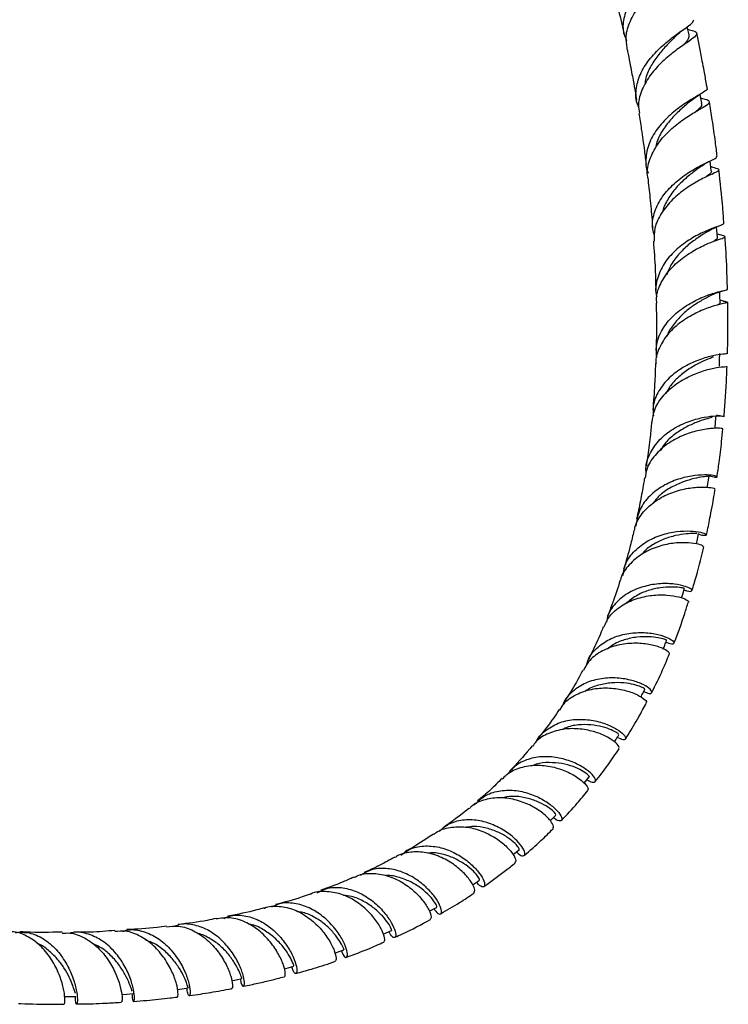
# Model space of a CAD drawing. Units: millimetres. Extents: x 5 to 995, y 5 to 995.
# Drawn here: x 144 to 171, y 85 to 123 of the extents above; entities that cross this region are included whole.
import ezdxf

# ---------------------------------------------------------------- set-up
doc = ezdxf.new("R2010")
doc.units = ezdxf.units.MM

msp = doc.modelspace()

# ---------------------------------------------------------------- linework, layer by layer
at = {"color": 7, "linetype": 'Continuous', "lineweight": 25}
for p, q in [((170.759, 117.734), (170.734, 117.741)), ((170.807, 117.721), (170.759, 117.734)), ((170.795, 117.457), (170.839, 117.479)), ((170.667, 115.214), (170.642, 115.224)), ((171.047, 115.089), (170.986, 115.105)), ((171.095, 115.075), (171.047, 115.089)), ((171.268, 112.901), (171.318, 112.915)), ((171.239, 112.484), (171.101, 112.521)), ((171.301, 112.468), (171.239, 112.484))]:
    msp.add_line(p, q, dxfattribs=at)
at = {"color": 7, "linetype": 'Continuous', "lineweight": 25, "flags": 128}
for points in [[(169.886, 122.9), (169.83, 123.165), (169.818, 123.221)], [(170.381, 120.225), (170.337, 120.488), (170.322, 120.579)], [(170.753, 117.583), (170.722, 117.843), (170.707, 117.963)], [(170.995, 114.983), (170.977, 115.24), (170.966, 115.385)], [(171.103, 112.432), (171.097, 112.686), (171.093, 112.853)], [(171.072, 109.94), (171.08, 110.188), (171.088, 110.437)], [(170.905, 107.518), (170.927, 107.762), (170.949, 108.006)], [(170.602, 105.181), (170.639, 105.419), (170.672, 105.636)], [(170.172, 102.991), (170.213, 103.171), (170.263, 103.392)], [(169.597, 100.872), (169.645, 101.027), (169.714, 101.251)], [(165.785, 93.626), (165.84, 93.695), (165.983, 93.872)], [(163.002, 90.83), (163.07, 90.886), (163.245, 91.032)], [(161.418, 89.649), (161.495, 89.702), (161.685, 89.831)], [(157.921, 87.721), (158.032, 87.77), (158.244, 87.866)], [(156.024, 86.977), (156.155, 87.023), (156.376, 87.101)], [(154.044, 86.365), (154.194, 86.405), (154.422, 86.467)], [(151.985, 85.901), (152.156, 85.934), (152.389, 85.981)], [(149.862, 85.56), (150.051, 85.584), (150.289, 85.615)], [(145.425, 85.28), (145.668, 85.283), (145.89, 85.286)], [(147.679, 85.363), (147.885, 85.377), (148.126, 85.394)]]:
    msp.add_lwpolyline(points, dxfattribs=at)
at = {"color": 7, "linetype": 'Continuous', "lineweight": 25}
for points, knots in [([(169.41, 126.189), (169.421, 126.17), (169.458, 126.108), (169.279, 125.94), (168.931, 125.651), (168.46, 125.26), (167.973, 124.778), (167.565, 124.219), (167.324, 123.621), (167.268, 123.084), (167.395, 122.783), (167.445, 122.666)], [0, 0, 0, 0, 0.056931, 0.180437, 0.303734, 0.427441, 0.550739, 0.673365, 0.796766, 0.920829, 1, 1, 1, 1]), ([(167.471, 122.392), (167.446, 122.54), (167.389, 122.88), (167.564, 123.443), (167.911, 124.024), (168.384, 124.54), (168.873, 124.968), (169.289, 125.299), (169.555, 125.534), (169.601, 125.685), (169.478, 125.773), (169.276, 125.822), (169.211, 125.838)], [0, 0, 0, 0, 0.082819, 0.190113, 0.298151, 0.406386, 0.514235, 0.622456, 0.731506, 0.840527, 0.948954, 1, 1, 1, 1]), ([(166.859, 124.978), (166.941, 124.643), (167.1, 123.994), (167.257, 123.307), (167.331, 122.955), (167.339, 122.917)], [0, 0, 0, 0, 0.486098, 0.944091, 1, 1, 1, 1]), ([(167.917, 120.086), (167.905, 120.108), (167.794, 120.313), (167.795, 120.751), (167.948, 121.358), (168.312, 121.938), (168.79, 122.445), (169.303, 122.853), (169.739, 123.158), (170.04, 123.371), (170.064, 123.453), (170.076, 123.494)], [0, 0, 0, 0, 0.015097, 0.139518, 0.262917, 0.386404, 0.510261, 0.633696, 0.756308, 0.879589, 1, 1, 1, 1]), ([(169.84, 123.118), (169.922, 123.098), (170.131, 123.045), (170.226, 122.966), (170.13, 122.828), (169.82, 122.61), (169.366, 122.294), (168.848, 121.877), (168.369, 121.361), (168.028, 120.779), (167.869, 120.252), (167.929, 119.944), (167.95, 119.834)], [0, 0, 0, 0, 0.069897, 0.179008, 0.287634, 0.39647, 0.505756, 0.614496, 0.722513, 0.830983, 0.939375, 1, 1, 1, 1]), ([(169.419, 122.901), (169.383, 122.865), (169.261, 122.744), (168.985, 122.469), (168.652, 122.088), (168.358, 121.643), (168.184, 121.252), (168.164, 121.017), (168.159, 120.952)], [0, 0, 0, 0, 0.084267, 0.29045, 0.496408, 0.70171, 0.916767, 1, 1, 1, 1]), ([(169.423, 122.903), (169.474, 122.95), (169.578, 123.044), (169.693, 123.126), (169.752, 123.168)], [0, 0, 0, 0, 0.491745, 1, 1, 1, 1]), ([(169.882, 122.899), (169.88, 122.848), (169.877, 122.744), (169.764, 122.605), (169.648, 122.492), (169.629, 122.474)], [0, 0, 0, 0, 0.44222, 0.910324, 1, 1, 1, 1]), ([(170.597, 120.808), (170.588, 120.864), (170.55, 121.091), (170.486, 121.447), (170.412, 121.847), (170.333, 122.258), (170.262, 122.62), (170.207, 122.883), (170.19, 122.963)], [0, 0, 0, 0, 0.078641, 0.316513, 0.496066, 0.635808, 0.889136, 1, 1, 1, 1]), ([(167.45, 122.388), (167.46, 122.344), (167.501, 122.15), (167.563, 121.834), (167.636, 121.457), (167.709, 121.067), (167.775, 120.704), (167.818, 120.445), (167.835, 120.349)], [0, 0, 0, 0, 0.065017, 0.284043, 0.463652, 0.617741, 0.858075, 1, 1, 1, 1]), ([(170.582, 120.806), (170.588, 120.802), (170.63, 120.771), (170.487, 120.677), (170.165, 120.484), (169.68, 120.193), (169.152, 119.792), (168.669, 119.292), (168.312, 118.714), (168.179, 118.107), (168.183, 117.684), (168.284, 117.496), (168.286, 117.493)], [0, 0, 0, 0, 0.019942, 0.1424625, 0.2654192, 0.3879533, 0.5095522, 0.6315048, 0.7540156, 0.8762932, 0.9981103, 1, 1, 1, 1]), ([(168.276, 117.311), (168.274, 117.318), (168.214, 117.522), (168.31, 117.948), (168.57, 118.538), (169.017, 119.073), (169.54, 119.518), (170.058, 119.851), (170.465, 120.083), (170.696, 120.23), (170.687, 120.322), (170.552, 120.366), (170.377, 120.409), (170.349, 120.416)], [0, 0, 0, 0, 0.00389, 0.111748, 0.219075, 0.326635, 0.435081, 0.543782, 0.65199, 0.760775, 0.870177, 0.979161, 1, 1, 1, 1]), ([(169.93, 120.302), (169.925, 120.297), (169.835, 120.217), (169.572, 119.998), (169.204, 119.641), (168.859, 119.203), (168.643, 118.805), (168.595, 118.559), (168.58, 118.484)], [0, 0, 0, 0, 0.013345, 0.236608, 0.459124, 0.681051, 0.90285, 1, 1, 1, 1]), ([(169.927, 120.299), (169.992, 120.352), (170.106, 120.444), (170.227, 120.517), (170.279, 120.549)], [0, 0, 0, 0, 0.56821, 1, 1, 1, 1]), ([(170.362, 120.223), (170.37, 120.203), (170.395, 120.139), (170.316, 120.043), (170.187, 119.932), (170.151, 119.9)], [0, 0, 0, 0, 0.237165, 0.782377, 1, 1, 1, 1]), ([(170.989, 118.148), (170.966, 118.332), (170.908, 118.809), (170.806, 119.52), (170.722, 120.048), (170.685, 120.281)], [0, 0, 0, 0, 0.260512, 0.673048, 1, 1, 1, 1]), ([(167.922, 119.83), (167.954, 119.624), (168.032, 119.135), (168.128, 118.466), (168.186, 118.005), (168.208, 117.824)], [0, 0, 0, 0, 0.306246, 0.728252, 1, 1, 1, 1]), ([(168.532, 115.061), (168.506, 115.139), (168.415, 115.417), (168.498, 115.922), (168.774, 116.512), (169.229, 117.035), (169.764, 117.46), (170.298, 117.773), (170.724, 117.974), (170.973, 118.087), (170.969, 118.128), (170.967, 118.144)], [0, 0, 0, 0, 0.048637, 0.173066, 0.297025, 0.420022, 0.543398, 0.667225, 0.790705, 0.913785, 1, 1, 1, 1]), ([(170.376, 117.769), (170.44, 117.811), (170.57, 117.898), (170.706, 117.964), (170.775, 117.998)], [0, 0, 0, 0, 0.488597, 1, 1, 1, 1]), ([(170.758, 117.733), (170.796, 117.724), (170.968, 117.682), (171.075, 117.647), (171.035, 117.569), (170.759, 117.443), (170.31, 117.232), (169.769, 116.909), (169.228, 116.473), (168.787, 115.941), (168.515, 115.378), (168.516, 115.002), (168.516, 114.833)], [0, 0, 0, 0, 0.030367, 0.14047, 0.250446, 0.36109, 0.471529, 0.581199, 0.691212, 0.801261, 0.910497, 1, 1, 1, 1]), ([(170.384, 117.775), (170.301, 117.714), (170.118, 117.581), (169.758, 117.3), (169.369, 116.929), (169.062, 116.487), (168.882, 116.161), (168.85, 115.985), (168.848, 115.973)], [0, 0, 0, 0, 0.171247, 0.377555, 0.583157, 0.788397, 0.98499, 1, 1, 1, 1]), ([(170.749, 117.583), (170.751, 117.582), (170.78, 117.543), (170.722, 117.475), (170.598, 117.378), (170.548, 117.339)], [0, 0, 0, 0, 0.028642, 0.611256, 1, 1, 1, 1]), ([(171.252, 115.521), (171.238, 115.726), (171.188, 116.423), (171.109, 117.128), (171.053, 117.626)], [0, 0, 0, 0, 0.293612, 1, 1, 1, 1]), ([(168.271, 117.31), (168.3, 117.049), (168.361, 116.498), (168.427, 115.839), (168.451, 115.446), (168.458, 115.338)], [0, 0, 0, 0, 0.395823, 0.834947, 1, 1, 1, 1]), ([(171.245, 115.52), (171.235, 115.505), (171.213, 115.471), (170.904, 115.375), (170.438, 115.188), (169.882, 114.889), (169.335, 114.474), (168.88, 113.958), (168.625, 113.369), (168.546, 112.914), (168.619, 112.683), (168.629, 112.652)], [0, 0, 0, 0, 0.110885, 0.236314, 0.360618, 0.484701, 0.609203, 0.733378, 0.85687, 0.981022, 1, 1, 1, 1]), ([(170.639, 115.222), (170.626, 115.214), (170.533, 115.153), (170.259, 114.988), (169.857, 114.698), (169.465, 114.312), (169.162, 113.915), (169.057, 113.632), (169.014, 113.516)], [0, 0, 0, 0, 0.032816, 0.24004, 0.446265, 0.651813, 0.857853, 1, 1, 1, 1]), ([(170.633, 115.217), (170.724, 115.269), (170.913, 115.375), (171.082, 115.433), (171.17, 115.464)], [0, 0, 0, 0, 0.482745, 1, 1, 1, 1]), ([(168.491, 114.833), (168.518, 114.465), (168.567, 113.817), (168.579, 113.179), (168.584, 112.903)], [0, 0, 0, 0, 0.56727, 1, 1, 1, 1]), ([(168.628, 112.404), (168.621, 112.473), (168.593, 112.748), (168.778, 113.224), (169.157, 113.771), (169.683, 114.226), (170.249, 114.57), (170.766, 114.8), (171.15, 114.927), (171.32, 114.996), (171.292, 115.03), (171.117, 115.07), (171.047, 115.086)], [0, 0, 0, 0, 0.0367123, 0.1471182, 0.2576675, 0.3678557, 0.4786223, 0.5903009, 0.7020647, 0.8133819, 0.9254205, 1, 1, 1, 1]), ([(170.981, 114.983), (170.986, 114.976), (171.015, 114.934), (170.956, 114.89), (170.859, 114.828), (170.847, 114.82)], [0, 0, 0, 0, 0.1495705, 0.8964487, 1, 1, 1, 1]), ([(171.389, 112.944), (171.385, 113.104), (171.372, 113.689), (171.34, 114.377), (171.299, 114.907), (171.291, 115.006)], [0, 0, 0, 0, 0.235127, 0.856914, 1, 1, 1, 1]), ([(168.628, 110.276), (168.613, 110.419), (168.576, 110.77), (168.781, 111.316), (169.176, 111.854), (169.716, 112.284), (170.292, 112.598), (170.824, 112.797), (171.209, 112.896), (171.4, 112.926), (171.373, 112.94), (171.365, 112.944)], [0, 0, 0, 0, 0.085326, 0.209303, 0.333535, 0.457206, 0.580211, 0.703945, 0.828174, 0.952127, 1, 1, 1, 1]), ([(170.839, 112.751), (170.92, 112.787), (171.071, 112.853), (171.206, 112.886), (171.268, 112.901)], [0, 0, 0, 0, 0.542305, 1, 1, 1, 1]), ([(171.239, 112.481), (171.288, 112.47), (171.427, 112.44), (171.412, 112.425), (171.199, 112.384), (170.778, 112.278), (170.234, 112.068), (169.648, 111.739), (169.11, 111.295), (168.743, 110.747), (168.567, 110.309), (168.591, 110.071), (168.594, 110.041)], [0, 0, 0, 0, 0.063672, 0.179293, 0.295113, 0.4102, 0.525344, 0.640772, 0.755519, 0.869309, 0.98337, 1, 1, 1, 1]), ([(170.837, 112.752), (170.805, 112.735), (170.697, 112.679), (170.402, 112.531), (170.003, 112.282), (169.603, 111.957), (169.272, 111.566), (169.061, 111.275), (169.024, 111.113), (169.023, 111.112)], [0, 0, 0, 0, 0.081126, 0.272332, 0.45426, 0.635803, 0.817509, 0.998545, 1, 1, 1, 1]), ([(168.598, 112.403), (168.602, 112.276), (168.621, 111.644), (168.606, 111.023), (168.595, 110.527)], [0, 0, 0, 0, 0.200518, 1, 1, 1, 1]), ([(171.087, 112.435), (171.092, 112.428), (171.118, 112.394), (171.049, 112.356), (170.994, 112.326)], [0, 0, 0, 0, 0.2096704, 1, 1, 1, 1]), ([(171.391, 110.426), (171.398, 110.708), (171.412, 111.325), (171.413, 111.995), (171.403, 112.385), (171.401, 112.436)], [0, 0, 0, 0, 0.42388, 0.924468, 1, 1, 1, 1]), ([(171.365, 110.426), (171.369, 110.424), (171.382, 110.42), (171.148, 110.412), (170.724, 110.332), (170.165, 110.156), (169.57, 109.862), (169.03, 109.442), (168.643, 108.912), (168.45, 108.409), (168.483, 108.097), (168.493, 107.993)], [0, 0, 0, 0, 0.071708, 0.1965, 0.320432, 0.444745, 0.568604, 0.691502, 0.814534, 0.938212, 1, 1, 1, 1]), ([(170.838, 110.297), (170.82, 110.29), (170.731, 110.253), (170.445, 110.144), (170.02, 109.926), (169.582, 109.621), (169.202, 109.27), (169.045, 108.988), (168.975, 108.863)], [0, 0, 0, 0, 0.051545, 0.250071, 0.447596, 0.645181, 0.842187, 1, 1, 1, 1]), ([(168.448, 107.752), (168.466, 107.903), (168.511, 108.259), (168.833, 108.766), (169.325, 109.23), (169.916, 109.567), (170.499, 109.784), (170.986, 109.896), (171.319, 109.924), (171.355, 109.925), (171.372, 109.925)], [0, 0, 0, 0, 0.0942069, 0.2229734, 0.352691, 0.4825952, 0.6121788, 0.7428039, 0.8742347, 1, 1, 1, 1]), ([(168.574, 110.041), (168.565, 109.77), (168.544, 109.163), (168.495, 108.566), (168.468, 108.235)], [0, 0, 0, 0, 0.445638, 1, 1, 1, 1]), ([(171.257, 107.976), (171.276, 108.218), (171.317, 108.721), (171.355, 109.372), (171.37, 109.782), (171.375, 109.925)], [0, 0, 0, 0, 0.374004, 0.780784, 1, 1, 1, 1]), ([(168.211, 105.781), (168.207, 105.812), (168.172, 106.05), (168.321, 106.485), (168.66, 107.025), (169.18, 107.457), (169.778, 107.758), (170.368, 107.931), (170.859, 108.001), (171.187, 108.001), (171.291, 107.974), (171.211, 107.963), (171.033, 108.009), (170.969, 108.025)], [0, 0, 0, 0, 0.015045, 0.117855, 0.220205, 0.323032, 0.425947, 0.52843, 0.630912, 0.734285, 0.838111, 0.941677, 1, 1, 1, 1]), ([(170.793, 107.935), (170.715, 107.915), (170.559, 107.874), (170.177, 107.75), (169.746, 107.554), (169.31, 107.276), (168.959, 106.974), (168.83, 106.739), (168.785, 106.659)], [0, 0, 0, 0, 0.176776, 0.354673, 0.532296, 0.717925, 0.902706, 1, 1, 1, 1]), ([(171.201, 107.489), (171.205, 107.489), (171.243, 107.488), (171.097, 107.519), (170.76, 107.51), (170.237, 107.431), (169.632, 107.241), (169.03, 106.92), (168.536, 106.468), (168.226, 106), (168.186, 105.679), (168.171, 105.565)], [0, 0, 0, 0, 0.016478, 0.147459, 0.278008, 0.409215, 0.539984, 0.66959, 0.799135, 0.928732, 1, 1, 1, 1]), ([(168.423, 107.756), (168.405, 107.564), (168.373, 107.227), (168.316, 106.765), (168.266, 106.382), (168.232, 106.144), (168.216, 106.035)], [0, 0, 0, 0, 0.330712, 0.58096, 0.806882, 1, 1, 1, 1]), ([(170.983, 105.61), (171.01, 105.797), (171.076, 106.254), (171.153, 106.879), (171.195, 107.321), (171.211, 107.487)], [0, 0, 0, 0, 0.300276, 0.737056, 1, 1, 1, 1]), ([(170.674, 105.648), (170.76, 105.627), (170.953, 105.58), (171.017, 105.614), (170.874, 105.666), (170.515, 105.696), (169.995, 105.658), (169.386, 105.513), (168.781, 105.231), (168.267, 104.817), (167.899, 104.292), (167.833, 103.888), (167.8, 103.687)], [0, 0, 0, 0, 0.083582, 0.187148, 0.289799, 0.39241, 0.494862, 0.596412, 0.697422, 0.798882, 0.900251, 1, 1, 1, 1]), ([(168.143, 105.57), (168.131, 105.495), (168.082, 105.193), (167.984, 104.652), (167.886, 104.193), (167.835, 103.955)], [0, 0, 0, 0, 0.138741, 0.552661, 1, 1, 1, 1]), ([(170.662, 105.658), (170.657, 105.65), (170.647, 105.632), (170.452, 105.613), (170.103, 105.551), (169.663, 105.424), (169.195, 105.218), (168.766, 104.943), (168.568, 104.692), (168.48, 104.581)], [0, 0, 0, 0, 0.1158937, 0.2697559, 0.4228278, 0.5756099, 0.7278523, 0.8793245, 1, 1, 1, 1]), ([(167.753, 103.506), (167.757, 103.547), (167.782, 103.792), (168.04, 104.189), (168.499, 104.643), (169.091, 104.966), (169.711, 105.153), (170.275, 105.22), (170.687, 105.207), (170.904, 105.159), (170.887, 105.143), (170.881, 105.137)], [0, 0, 0, 0, 0.0258853, 0.15369, 0.2814633, 0.4104503, 0.5402223, 0.669963, 0.7998309, 0.9308059, 1, 1, 1, 1]), ([(170.566, 103.335), (170.574, 103.371), (170.631, 103.618), (170.712, 104.027), (170.807, 104.528), (170.868, 104.878), (170.898, 105.07), (170.908, 105.133)], [0, 0, 0, 0, 0.060796, 0.41787, 0.683655, 0.895562, 1, 1, 1, 1]), ([(167.302, 101.755), (167.321, 101.886), (167.372, 102.22), (167.691, 102.677), (168.188, 103.085), (168.793, 103.354), (169.411, 103.489), (169.963, 103.502), (170.368, 103.446), (170.582, 103.362), (170.565, 103.312), (170.431, 103.3), (170.279, 103.356), (170.255, 103.365)], [0, 0, 0, 0, 0.065129, 0.166593, 0.267382, 0.368291, 0.469742, 0.571352, 0.672627, 0.774668, 0.877565, 0.980541, 1, 1, 1, 1]), ([(167.732, 103.509), (167.685, 103.31), (167.565, 102.797), (167.417, 102.299), (167.327, 101.994)], [0, 0, 0, 0, 0.387239, 1, 1, 1, 1]), ([(170.189, 103.396), (170.159, 103.396), (170.083, 103.397), (169.785, 103.385), (169.373, 103.321), (168.907, 103.19), (168.455, 102.96), (168.154, 102.742), (168.041, 102.589), (168.026, 102.569)], [0, 0, 0, 0, 0.113352, 0.289793, 0.466098, 0.641364, 0.807932, 0.973932, 1, 1, 1, 1]), ([(170.438, 102.875), (170.441, 102.887), (170.446, 102.918), (170.201, 102.998), (169.764, 103.048), (169.182, 103.018), (168.552, 102.86), (167.945, 102.564), (167.482, 102.125), (167.229, 101.771), (167.2, 101.566), (167.2, 101.563)], [0, 0, 0, 0, 0.091235, 0.221712, 0.352543, 0.482545, 0.61188, 0.741572, 0.870611, 0.998376, 1, 1, 1, 1]), ([(170, 101.162), (170.029, 101.253), (170.183, 101.74), (170.332, 102.312), (170.442, 102.797), (170.459, 102.871)], [0, 0, 0, 0, 0.1626354, 0.8728975, 1, 1, 1, 1]), ([(169.695, 101.189), (169.733, 101.175), (169.892, 101.114), (170.017, 101.138), (170.006, 101.212), (169.77, 101.329), (169.342, 101.427), (168.776, 101.448), (168.148, 101.349), (167.536, 101.111), (167.036, 100.727), (166.726, 100.314), (166.67, 100.02), (166.652, 99.924)], [0, 0, 0, 0, 0.031954, 0.135873, 0.239092, 0.342411, 0.445143, 0.546808, 0.64838, 0.749894, 0.850865, 0.951332, 1, 1, 1, 1]), ([(167.194, 101.564), (167.098, 101.263), (166.946, 100.786), (166.76, 100.326), (166.692, 100.157)], [0, 0, 0, 0, 0.632385, 1, 1, 1, 1]), ([(166.547, 99.732), (166.614, 99.877), (166.767, 100.205), (167.224, 100.584), (167.81, 100.861), (168.446, 100.994), (169.039, 101.003), (169.522, 100.916), (169.8, 100.807), (169.907, 100.721), (169.864, 100.713), (169.863, 100.712)], [0, 0, 0, 0, 0.100084, 0.226775, 0.353349, 0.480704, 0.609294, 0.738403, 0.867135, 0.996664, 1, 1, 1, 1]), ([(169.695, 101.257), (169.697, 101.255), (169.704, 101.25), (169.526, 101.286), (169.203, 101.304), (168.775, 101.281), (168.289, 101.179), (167.799, 100.97), (167.531, 100.748), (167.399, 100.638)], [0, 0, 0, 0, 0.086375, 0.240593, 0.394304, 0.547451, 0.69944, 0.850617, 1, 1, 1, 1]), ([(169.292, 99.102), (169.297, 99.113), (169.456, 99.49), (169.647, 100.027), (169.812, 100.563), (169.859, 100.714)], [0, 0, 0, 0, 0.021269, 0.723874, 1, 1, 1, 1]), ([(165.874, 98.238), (165.887, 98.297), (165.947, 98.552), (166.252, 98.917), (166.755, 99.277), (167.368, 99.479), (167.996, 99.537), (168.566, 99.482), (169.007, 99.348), (169.269, 99.195), (169.321, 99.088), (169.214, 99.049), (169.043, 99.111), (168.982, 99.133)], [0, 0, 0, 0, 0.030056, 0.131629, 0.232545, 0.33307, 0.433723, 0.534572, 0.636123, 0.737673, 0.839712, 0.942807, 1, 1, 1, 1]), ([(166.529, 99.741), (166.518, 99.712), (166.388, 99.379), (166.187, 98.943), (165.985, 98.549), (165.93, 98.442)], [0, 0, 0, 0, 0.064752, 0.745184, 1, 1, 1, 1]), ([(169.106, 98.677), (169.112, 98.679), (169.155, 98.693), (169.043, 98.803), (168.75, 98.954), (168.261, 99.082), (167.661, 99.117), (167.014, 99.03), (166.416, 98.785), (165.967, 98.449), (165.813, 98.154), (165.753, 98.037)], [0, 0, 0, 0, 0.019998, 0.148924, 0.277992, 0.406293, 0.534617, 0.662898, 0.790282, 0.917047, 1, 1, 1, 1]), ([(169.009, 99.218), (169.011, 99.217), (169.037, 99.208), (168.935, 99.257), (168.694, 99.316), (168.321, 99.364), (167.856, 99.354), (167.354, 99.244), (166.944, 99.085), (166.755, 98.922), (166.696, 98.871)], [0, 0, 0, 0, 0.015431, 0.169676, 0.323458, 0.476668, 0.628637, 0.780443, 0.93167, 1, 1, 1, 1]), ([(168.877, 98.873), (168.898, 98.924), (168.944, 99.038), (168.99, 99.152), (169.016, 99.215)], [0, 0, 0, 0, 0.4478, 1, 1, 1, 1]), ([(168.428, 97.172), (168.574, 97.465), (168.819, 97.956), (169.028, 98.468), (169.112, 98.674)], [0, 0, 0, 0, 0.597113, 1, 1, 1, 1]), ([(165.73, 98.05), (165.719, 98.027), (165.568, 97.729), (165.342, 97.335), (165.104, 96.974), (165.034, 96.868)], [0, 0, 0, 0, 0.054964, 0.721651, 1, 1, 1, 1]), ([(168.114, 97.21), (168.186, 97.181), (168.36, 97.112), (168.462, 97.163), (168.395, 97.296), (168.121, 97.484), (167.669, 97.655), (167.089, 97.757), (166.453, 97.74), (165.834, 97.572), (165.326, 97.237), (165.025, 96.918), (164.96, 96.701), (164.953, 96.676)], [0, 0, 0, 0, 0.071971, 0.174839, 0.277625, 0.380245, 0.482307, 0.583993, 0.684949, 0.785369, 0.885963, 0.986515, 1, 1, 1, 1]), ([(168.145, 97.315), (168.149, 97.316), (168.163, 97.32), (168.02, 97.395), (167.747, 97.487), (167.343, 97.56), (166.857, 97.565), (166.358, 97.471), (165.99, 97.354), (165.841, 97.229), (165.821, 97.212)], [0, 0, 0, 0, 0.080408, 0.231782, 0.382351, 0.531929, 0.680647, 0.828999, 0.976573, 1, 1, 1, 1]), ([(164.827, 96.487), (164.878, 96.573), (165.03, 96.828), (165.465, 97.115), (166.061, 97.325), (166.705, 97.372), (167.307, 97.292), (167.803, 97.129), (168.119, 96.943), (168.248, 96.803), (168.207, 96.778), (168.197, 96.772)], [0, 0, 0, 0, 0.063651, 0.189148, 0.315549, 0.442738, 0.570228, 0.698268, 0.827199, 0.956284, 1, 1, 1, 1]), ([(168.003, 96.995), (168.017, 97.022), (168.071, 97.126), (168.124, 97.229), (168.164, 97.306)], [0, 0, 0, 0, 0.260899, 1, 1, 1, 1]), ([(167.397, 95.354), (167.433, 95.41), (167.616, 95.692), (167.893, 96.159), (168.117, 96.581), (168.213, 96.762)], [0, 0, 0, 0, 0.123645, 0.622576, 1, 1, 1, 1]), ([(164.797, 96.506), (164.729, 96.399), (164.489, 96.023), (164.211, 95.675), (164.012, 95.427)], [0, 0, 0, 0, 0.286504, 1, 1, 1, 1]), ([(163.91, 95.253), (163.913, 95.26), (163.988, 95.453), (164.299, 95.732), (164.82, 96.027), (165.443, 96.143), (166.07, 96.11), (166.638, 95.959), (167.08, 95.742), (167.355, 95.523), (167.436, 95.361), (167.34, 95.293), (167.16, 95.373), (167.072, 95.412)], [0, 0, 0, 0, 0.003825, 0.1037, 0.203319, 0.302476, 0.401639, 0.501225, 0.60102, 0.701041, 0.80193, 0.90334, 1, 1, 1, 1]), ([(167.138, 95.52), (167.133, 95.533), (167.124, 95.56), (166.933, 95.679), (166.603, 95.806), (166.172, 95.905), (165.679, 95.93), (165.233, 95.87), (164.994, 95.755), (164.906, 95.713)], [0, 0, 0, 0, 0.147209, 0.301905, 0.455705, 0.60905, 0.761317, 0.912815, 1, 1, 1, 1]), ([(167.125, 94.983), (167.139, 94.994), (167.18, 95.027), (167.047, 95.197), (166.73, 95.422), (166.239, 95.637), (165.637, 95.765), (164.989, 95.766), (164.386, 95.596), (163.959, 95.354), (163.809, 95.131), (163.769, 95.071)], [0, 0, 0, 0, 0.0622212, 0.1900733, 0.3183626, 0.4464942, 0.5740034, 0.7015239, 0.8284608, 0.9543945, 1, 1, 1, 1]), ([(166.961, 95.241), (166.98, 95.27), (167.04, 95.362), (167.1, 95.455), (167.142, 95.519)], [0, 0, 0, 0, 0.309348, 1, 1, 1, 1]), ([(163.747, 95.088), (163.494, 94.782), (163.215, 94.445), (162.903, 94.141), (162.874, 94.113)], [0, 0, 0, 0, 0.908868, 1, 1, 1, 1]), ([(166.217, 93.688), (166.386, 93.906), (166.709, 94.323), (167.006, 94.76), (167.147, 94.968)], [0, 0, 0, 0, 0.5226621, 1, 1, 1, 1]), ([(165.896, 93.764), (165.902, 93.759), (166.014, 93.668), (166.163, 93.647), (166.26, 93.701), (166.172, 93.895), (165.899, 94.154), (165.458, 94.413), (164.894, 94.61), (164.268, 94.69), (163.653, 94.607), (163.115, 94.37), (162.874, 94.089), (162.76, 93.955)], [0, 0, 0, 0, 0.00541, 0.107475, 0.209114, 0.310703, 0.41174, 0.512111, 0.612263, 0.711821, 0.810889, 0.910186, 1, 1, 1, 1]), ([(165.972, 93.883), (165.977, 93.881), (166.003, 93.876), (165.916, 93.97), (165.705, 94.115), (165.365, 94.279), (164.916, 94.407), (164.417, 94.442), (164.019, 94.422), (163.824, 94.336), (163.782, 94.318)], [0, 0, 0, 0, 0.038314, 0.193334, 0.348082, 0.501835, 0.654624, 0.806899, 0.958693, 1, 1, 1, 1]), ([(162.59, 93.788), (162.63, 93.837), (162.791, 94.037), (163.222, 94.236), (163.826, 94.356), (164.463, 94.301), (165.047, 94.121), (165.523, 93.866), (165.833, 93.602), (165.965, 93.402), (165.925, 93.361), (165.91, 93.346)], [0, 0, 0, 0, 0.04038, 0.164856, 0.29016, 0.416104, 0.542195, 0.668879, 0.796263, 0.923594, 1, 1, 1, 1]), ([(162.566, 93.81), (162.415, 93.658), (162.112, 93.35), (161.779, 93.073), (161.611, 92.934)], [0, 0, 0, 0, 0.496944, 1, 1, 1, 1]), ([(161.468, 92.768), (161.598, 92.895), (161.867, 93.159), (162.428, 93.346), (163.046, 93.369), (163.658, 93.233), (164.197, 92.984), (164.61, 92.683), (164.862, 92.402), (164.94, 92.192), (164.847, 92.13), (164.702, 92.162), (164.591, 92.267), (164.577, 92.281)], [0, 0, 0, 0, 0.092699, 0.19158, 0.289955, 0.388389, 0.487097, 0.585849, 0.684877, 0.784665, 0.884788, 0.985213, 1, 1, 1, 1]), ([(164.893, 92.172), (165.103, 92.392), (165.461, 92.766), (165.789, 93.167), (165.925, 93.334)], [0, 0, 0, 0, 0.585365, 1, 1, 1, 1]), ([(164.557, 91.858), (164.573, 91.879), (164.614, 91.928), (164.485, 92.154), (164.186, 92.451), (163.724, 92.753), (163.148, 92.981), (162.514, 93.083), (161.906, 93.001), (161.482, 92.843), (161.323, 92.669), (161.296, 92.639)], [0, 0, 0, 0, 0.088922, 0.215506, 0.342548, 0.469635, 0.596161, 0.722688, 0.848882, 0.974207, 1, 1, 1, 1]), ([(164.663, 92.392), (164.668, 92.398), (164.68, 92.414), (164.566, 92.545), (164.312, 92.734), (163.932, 92.926), (163.476, 93.071), (162.988, 93.137), (162.68, 93.077), (162.538, 93.049)], [0, 0, 0, 0, 0.106235, 0.260435, 0.41383, 0.566619, 0.718843, 0.870179, 1, 1, 1, 1]), ([(161.283, 92.653), (161.274, 92.645), (160.947, 92.363), (160.59, 92.114), (160.244, 91.873)], [0, 0, 0, 0, 0.028504, 1, 1, 1, 1]), ([(163.137, 90.942), (163.156, 90.921), (163.262, 90.803), (163.405, 90.766), (163.488, 90.836), (163.412, 91.065), (163.168, 91.382), (162.764, 91.721), (162.235, 92.011), (161.631, 92.191), (161.018, 92.203), (160.482, 92.059), (160.223, 91.835), (160.11, 91.737)], [0, 0, 0, 0, 0.022054, 0.12344, 0.224442, 0.325426, 0.426025, 0.525976, 0.625815, 0.725208, 0.824113, 0.923214, 1, 1, 1, 1]), ([(164.459, 92.162), (164.478, 92.18), (164.549, 92.253), (164.621, 92.326), (164.675, 92.38)], [0, 0, 0, 0, 0.257811, 1, 1, 1, 1]), ([(159.895, 91.613), (159.925, 91.64), (160.097, 91.796), (160.53, 91.915), (161.137, 91.942), (161.754, 91.784), (162.304, 91.508), (162.741, 91.169), (163.018, 90.841), (163.133, 90.595), (163.091, 90.545), (163.073, 90.523)], [0, 0, 0, 0, 0.025753, 0.149989, 0.274971, 0.400391, 0.525828, 0.651901, 0.778484, 0.904851, 1, 1, 1, 1]), ([(163.243, 91.035), (163.242, 91.052), (163.242, 91.087), (163.082, 91.271), (162.815, 91.491), (162.434, 91.716), (161.965, 91.875), (161.531, 91.951), (161.274, 91.914), (161.182, 91.901)], [0, 0, 0, 0, 0.148035, 0.302912, 0.45746, 0.611015, 0.763733, 0.916302, 1, 1, 1, 1]), ([(163.439, 90.804), (163.658, 90.993), (164.047, 91.328), (164.411, 91.689), (164.569, 91.847)], [0, 0, 0, 0, 0.562927, 1, 1, 1, 1]), ([(159.879, 91.634), (159.615, 91.455), (159.253, 91.209), (158.863, 91.001), (158.758, 90.945)], [0, 0, 0, 0, 0.731165, 1, 1, 1, 1]), ([(161.47, 89.335), (161.489, 89.361), (161.531, 89.417), (161.423, 89.686), (161.161, 90.04), (160.744, 90.419), (160.209, 90.739), (159.6, 90.938), (158.992, 90.948), (158.568, 90.863), (158.4, 90.728), (158.383, 90.715)], [0, 0, 0, 0, 0.105711, 0.231417, 0.357492, 0.483832, 0.609701, 0.735473, 0.86116, 0.986163, 1, 1, 1, 1]), ([(158.602, 90.806), (158.73, 90.899), (159.015, 91.105), (159.57, 91.198), (160.18, 91.128), (160.765, 90.896), (161.263, 90.559), (161.633, 90.187), (161.851, 89.854), (161.911, 89.618), (161.827, 89.551), (161.693, 89.6), (161.596, 89.73), (161.576, 89.757)], [0, 0, 0, 0, 0.0806865, 0.179802, 0.2784243, 0.3771423, 0.4760095, 0.5747824, 0.6739179, 0.7736717, 0.8735992, 0.9738907, 1, 1, 1, 1]), ([(161.674, 89.847), (161.68, 89.846), (161.701, 89.842), (161.639, 89.964), (161.468, 90.171), (161.162, 90.43), (160.759, 90.674), (160.29, 90.848), (159.906, 90.924), (159.706, 90.891), (159.669, 90.885)], [0, 0, 0, 0, 0.065273, 0.217001, 0.36794, 0.518167, 0.668099, 0.817297, 0.965894, 1, 1, 1, 1]), ([(158.37, 90.734), (158.178, 90.625), (157.791, 90.405), (157.376, 90.226), (157.165, 90.135)], [0, 0, 0, 0, 0.493654, 1, 1, 1, 1]), ([(159.907, 88.717), (159.929, 88.682), (160.017, 88.539), (160.146, 88.484), (160.221, 88.557), (160.164, 88.808), (159.957, 89.171), (159.6, 89.577), (159.115, 89.948), (158.543, 90.218), (157.94, 90.32), (157.408, 90.259), (157.135, 90.084), (157.024, 90.013)], [0, 0, 0, 0, 0.0332656, 0.1341296, 0.234711, 0.3352929, 0.4356579, 0.535405, 0.635058, 0.7344798, 0.8334484, 0.9325153, 1, 1, 1, 1]), ([(161.861, 89.586), (162.147, 89.789), (162.565, 90.086), (162.959, 90.41), (163.084, 90.512)], [0, 0, 0, 0, 0.6852815, 1, 1, 1, 1]), ([(156.758, 89.951), (156.623, 89.888), (156.21, 89.695), (155.772, 89.545), (155.476, 89.445)], [0, 0, 0, 0, 0.326497, 1, 1, 1, 1]), ([(156.77, 89.931), (156.789, 89.944), (156.969, 90.065), (157.398, 90.116), (158, 90.058), (158.589, 89.809), (159.097, 89.449), (159.487, 89.039), (159.725, 88.66), (159.818, 88.379), (159.776, 88.325), (159.756, 88.3)], [0, 0, 0, 0, 0.015139, 0.139232, 0.263951, 0.388887, 0.51385, 0.639456, 0.765381, 0.890967, 1, 1, 1, 1]), ([(160.009, 88.794), (160.015, 88.796), (160.03, 88.801), (159.944, 88.963), (159.746, 89.21), (159.442, 89.494), (159.036, 89.764), (158.562, 89.939), (158.216, 90.03), (158.047, 90.009), (158.042, 90.008)], [0, 0, 0, 0, 0.098411, 0.249061, 0.399478, 0.549332, 0.698373, 0.846921, 0.995384, 1, 1, 1, 1]), ([(157.942, 87.406), (157.962, 87.435), (158.002, 87.493), (157.918, 87.796), (157.694, 88.196), (157.325, 88.638), (156.835, 89.035), (156.257, 89.319), (155.657, 89.407), (155.239, 89.385), (155.065, 89.281), (155.059, 89.277)], [0, 0, 0, 0, 0.117918, 0.243043, 0.368417, 0.494215, 0.619689, 0.744971, 0.870329, 0.995195, 1, 1, 1, 1]), ([(155.326, 89.331), (155.442, 89.394), (155.729, 89.55), (156.266, 89.568), (156.862, 89.419), (157.414, 89.106), (157.868, 88.695), (158.196, 88.265), (158.381, 87.89), (158.424, 87.633), (158.352, 87.563), (158.236, 87.629), (158.161, 87.78), (158.141, 87.82)], [0, 0, 0, 0, 0.067558, 0.167185, 0.266387, 0.36571, 0.465091, 0.564256, 0.663809, 0.763808, 0.863871, 0.964335, 1, 1, 1, 1]), ([(155.053, 89.29), (154.951, 89.251), (154.512, 89.086), (154.05, 88.967), (153.695, 88.876)], [0, 0, 0, 0, 0.230764, 1, 1, 1, 1]), ([(158.242, 87.872), (158.243, 87.87), (158.259, 87.848), (158.23, 87.948), (158.126, 88.138), (157.907, 88.427), (157.575, 88.738), (157.162, 89.012), (156.742, 89.204), (156.467, 89.227), (156.359, 89.236)], [0, 0, 0, 0, 0.01279, 0.162586, 0.312115, 0.460956, 0.609227, 0.757323, 0.904716, 1, 1, 1, 1]), ([(160.165, 88.522), (160.414, 88.663), (160.862, 88.916), (161.287, 89.203), (161.475, 89.33)], [0, 0, 0, 0, 0.556598, 1, 1, 1, 1]), ([(153.256, 88.75), (153.161, 88.722), (152.698, 88.586), (152.215, 88.498), (151.831, 88.429)], [0, 0, 0, 0, 0.20446, 1, 1, 1, 1]), ([(153.26, 88.741), (153.262, 88.742), (153.437, 88.831), (153.849, 88.827), (154.441, 88.704), (154.999, 88.383), (155.467, 87.956), (155.814, 87.488), (156.018, 87.066), (156.094, 86.748), (156.056, 86.688), (156.036, 86.658)], [0, 0, 0, 0, 0.001154, 0.125306, 0.249983, 0.374737, 0.499554, 0.624972, 0.750506, 0.875668, 1, 1, 1, 1]), ([(156.28, 87.067), (156.299, 87.018), (156.362, 86.856), (156.47, 86.785), (156.534, 86.864), (156.491, 87.134), (156.318, 87.535), (156.004, 87.995), (155.562, 88.432), (155.024, 88.776), (154.437, 88.95), (153.922, 88.956), (153.648, 88.823), (153.549, 88.775)], [0, 0, 0, 0, 0.043391, 0.144164, 0.244693, 0.345192, 0.445614, 0.545485, 0.645257, 0.744989, 0.844356, 0.943744, 1, 1, 1, 1]), ([(156.371, 87.116), (156.374, 87.112), (156.386, 87.095), (156.352, 87.208), (156.222, 87.446), (155.993, 87.76), (155.67, 88.095), (155.252, 88.382), (154.868, 88.563), (154.631, 88.592), (154.56, 88.601)], [0, 0, 0, 0, 0.041887, 0.191946, 0.341628, 0.491245, 0.640121, 0.788413, 0.936579, 1, 1, 1, 1]), ([(159.722, 88.614), (159.756, 88.633), (159.855, 88.688), (159.954, 88.743), (160.018, 88.779)], [0, 0, 0, 0, 0.347728, 1, 1, 1, 1]), ([(151.378, 88.333), (151.263, 88.308), (150.777, 88.202), (150.275, 88.144), (149.892, 88.1)], [0, 0, 0, 0, 0.23671, 1, 1, 1, 1]), ([(154.043, 86.062), (154.045, 86.059), (154.079, 86.033), (154.095, 86.178), (154.036, 86.482), (153.841, 86.93), (153.514, 87.42), (153.063, 87.881), (152.518, 88.219), (151.935, 88.397), (151.56, 88.342), (151.38, 88.316)], [0, 0, 0, 0, 0.010453, 0.134877, 0.259522, 0.384333, 0.509644, 0.634748, 0.759628, 0.884657, 1, 1, 1, 1]), ([(151.683, 88.338), (151.773, 88.376), (152.043, 88.491), (152.546, 88.456), (153.127, 88.252), (153.649, 87.878), (154.067, 87.41), (154.36, 86.929), (154.52, 86.515), (154.554, 86.233), (154.499, 86.149), (154.407, 86.221), (154.356, 86.39), (154.34, 86.445)], [0, 0, 0, 0, 0.049549, 0.149935, 0.249917, 0.350029, 0.450122, 0.549944, 0.650112, 0.750606, 0.851066, 0.951918, 1, 1, 1, 1]), ([(158.368, 87.6), (158.47, 87.644), (158.948, 87.851), (159.403, 88.098), (159.761, 88.292)], [0, 0, 0, 0, 0.2128149, 1, 1, 1, 1]), ([(148.084, 85.391), (148.089, 85.306), (148.1, 85.114), (148.16, 85.057), (148.192, 85.197), (148.157, 85.537), (148.021, 86.02), (147.76, 86.569), (147.375, 87.094), (146.882, 87.524), (146.316, 87.758), (145.89, 87.831), (145.68, 87.765), (145.663, 87.759)], [0, 0, 0, 0, 0.080045, 0.181661, 0.283021, 0.384455, 0.48589, 0.586861, 0.687869, 0.788942, 0.889718, 0.99064, 1, 1, 1, 1]), ([(147.413, 87.867), (147.098, 87.838), (146.571, 87.79), (146.035, 87.797), (145.82, 87.8)], [0, 0, 0, 0, 0.597594, 1, 1, 1, 1]), ([(149.849, 85.277), (149.854, 85.271), (149.881, 85.245), (149.897, 85.412), (149.843, 85.756), (149.67, 86.245), (149.371, 86.78), (148.949, 87.284), (148.425, 87.66), (147.894, 87.864), (147.555, 87.834), (147.415, 87.821)], [0, 0, 0, 0, 0.033017, 0.157994, 0.28315, 0.40848, 0.53431, 0.65991, 0.785298, 0.910884, 1, 1, 1, 1]), ([(147.727, 87.829), (147.771, 87.845), (148.005, 87.928), (148.458, 87.865), (149.029, 87.636), (149.532, 87.223), (149.925, 86.713), (150.195, 86.186), (150.341, 85.728), (150.375, 85.407), (150.337, 85.287), (150.269, 85.35), (150.243, 85.534), (150.233, 85.608)], [0, 0, 0, 0, 0.023821, 0.125063, 0.225817, 0.326655, 0.427449, 0.52793, 0.628699, 0.729751, 0.830713, 0.932002, 1, 1, 1, 1]), ([(149.429, 88.034), (149.308, 88.016), (148.8, 87.94), (148.278, 87.917), (147.881, 87.9)], [0, 0, 0, 0, 0.238506, 1, 1, 1, 1]), ([(149.431, 88.009), (149.591, 88.028), (149.948, 88.069), (150.503, 87.878), (151.035, 87.519), (151.472, 87.039), (151.787, 86.526), (151.969, 86.054), (152.03, 85.728), (152.014, 85.572), (151.983, 85.599), (151.978, 85.604)], [0, 0, 0, 0, 0.102008, 0.226828, 0.351632, 0.476454, 0.601844, 0.727293, 0.852358, 0.977595, 1, 1, 1, 1]), ([(152.319, 85.967), (152.333, 85.902), (152.369, 85.723), (152.452, 85.65), (152.5, 85.747), (152.465, 86.045), (152.315, 86.483), (152.035, 86.99), (151.628, 87.479), (151.118, 87.876), (150.545, 88.096), (150.066, 88.147), (149.812, 88.05), (149.743, 88.024)], [0, 0, 0, 0, 0.057177, 0.158326, 0.259235, 0.360116, 0.461, 0.5614, 0.661736, 0.762133, 0.862219, 0.962326, 1, 1, 1, 1]), ([(154.417, 86.485), (154.418, 86.486), (154.421, 86.488), (154.361, 86.656), (154.221, 86.926), (153.974, 87.272), (153.631, 87.623), (153.213, 87.915), (152.868, 88.091), (152.672, 88.109), (152.642, 88.112)], [0, 0, 0, 0, 0.096763, 0.243963, 0.390625, 0.536759, 0.68263, 0.828176, 0.973217, 1, 1, 1, 1]), ([(145.428, 85.008), (145.434, 85.004), (145.454, 84.991), (145.468, 85.206), (145.413, 85.607), (145.25, 86.142), (144.966, 86.715), (144.556, 87.246), (144.04, 87.632), (143.578, 87.828), (143.302, 87.809), (143.228, 87.804)], [0, 0, 0, 0, 0.064124, 0.190798, 0.3175, 0.444491, 0.57189, 0.698939, 0.825934, 0.953141, 1, 1, 1, 1]), ([(143.51, 87.789), (143.693, 87.795), (144.076, 87.809), (144.633, 87.56), (145.13, 87.142), (145.515, 86.602), (145.776, 86.035), (145.918, 85.524), (145.957, 85.147), (145.929, 84.959), (145.893, 85.011), (145.86, 85.142), (145.879, 85.285), (145.879, 85.285)], [0, 0, 0, 0, 0.091794, 0.192613, 0.293446, 0.39426, 0.494735, 0.595342, 0.696293, 0.797122, 0.89813, 0.999422, 1, 1, 1, 1]), ([(145.345, 87.801), (144.872, 87.788), (144.327, 87.773), (143.778, 87.81), (143.706, 87.814)], [0, 0, 0, 0, 0.869956, 1, 1, 1, 1]), ([(145.347, 87.753), (145.448, 87.762), (145.749, 87.788), (146.24, 87.595), (146.759, 87.218), (147.178, 86.704), (147.476, 86.15), (147.646, 85.632), (147.707, 85.253), (147.695, 85.056), (147.67, 85.076), (147.662, 85.082)], [0, 0, 0, 0, 0.0641089, 0.1900958, 0.3160749, 0.4419047, 0.5682505, 0.6947446, 0.8208323, 0.9470921, 1, 1, 1, 1]), ([(150.288, 85.629), (150.287, 85.625), (150.285, 85.599), (150.258, 85.714), (150.174, 85.941), (150.011, 86.282), (149.749, 86.672), (149.402, 87.044), (149.025, 87.344), (148.748, 87.439), (148.631, 87.479)], [0, 0, 0, 0, 0.029093, 0.174183, 0.319332, 0.463915, 0.608038, 0.752143, 0.895762, 1, 1, 1, 1]), ([(152.387, 85.99), (152.385, 85.997), (152.381, 86.01), (152.311, 86.211), (152.154, 86.52), (151.91, 86.883), (151.575, 87.256), (151.151, 87.549), (150.832, 87.721), (150.66, 87.744), (150.652, 87.745)], [0, 0, 0, 0, 0.122377, 0.268308, 0.41401, 0.55955, 0.704443, 0.848887, 0.993449, 1, 1, 1, 1]), ([(145.867, 85.401), (145.86, 85.422), (145.84, 85.489), (145.771, 85.709), (145.638, 86.032), (145.432, 86.403), (145.16, 86.771), (144.824, 87.092), (144.551, 87.295), (144.388, 87.345), (144.368, 87.352)], [0, 0, 0, 0, 0.071956, 0.223879, 0.375336, 0.526392, 0.677474, 0.828251, 0.978746, 1, 1, 1, 1]), ([(148.089, 85.488), (148.086, 85.5), (148.069, 85.548), (147.99, 85.784), (147.822, 86.14), (147.572, 86.547), (147.227, 86.933), (146.876, 87.211), (146.635, 87.303), (146.552, 87.334)], [0, 0, 0, 0, 0.05491, 0.226659, 0.398346, 0.569561, 0.740194, 0.91063, 1, 1, 1, 1]), ([(156.477, 86.825), (156.771, 86.929), (157.269, 87.105), (157.745, 87.322), (157.94, 87.411)], [0, 0, 0, 0, 0.591815, 1, 1, 1, 1]), ([(154.503, 86.18), (154.704, 86.238), (155.187, 86.377), (155.7, 86.534), (156.004, 86.648), (156.035, 86.66)], [0, 0, 0, 0, 0.390321, 0.936035, 1, 1, 1, 1]), ([(152.449, 85.683), (152.546, 85.702), (152.825, 85.758), (153.265, 85.859), (153.701, 85.963), (153.954, 86.031), (154.044, 86.055)], [0, 0, 0, 0, 0.179821, 0.520302, 0.828363, 1, 1, 1, 1]), ([(150.328, 85.319), (150.337, 85.32), (150.617, 85.355), (151.169, 85.441), (151.709, 85.539), (151.98, 85.588)], [0, 0, 0, 0, 0.015584, 0.505276, 1, 1, 1, 1]), ([(148.148, 85.09), (148.32, 85.103), (148.798, 85.139), (149.366, 85.196), (149.76, 85.247), (149.85, 85.258)], [0, 0, 0, 0, 0.30239, 0.840002, 1, 1, 1, 1]), ([(143.64, 85.011), (143.672, 85.01), (144.12, 84.986), (144.717, 84.978), (145.279, 84.983), (145.428, 84.985)], [0, 0, 0, 0, 0.054289, 0.74956, 1, 1, 1, 1]), ([(145.915, 84.988), (145.971, 84.989), (146.349, 84.991), (146.932, 85.014), (147.458, 85.045), (147.663, 85.057)], [0, 0, 0, 0, 0.095465, 0.646159, 1, 1, 1, 1])]:
    msp.add_open_spline(points, degree=3, knots=knots, dxfattribs=at)

doc.saveas('drawing.dxf')
